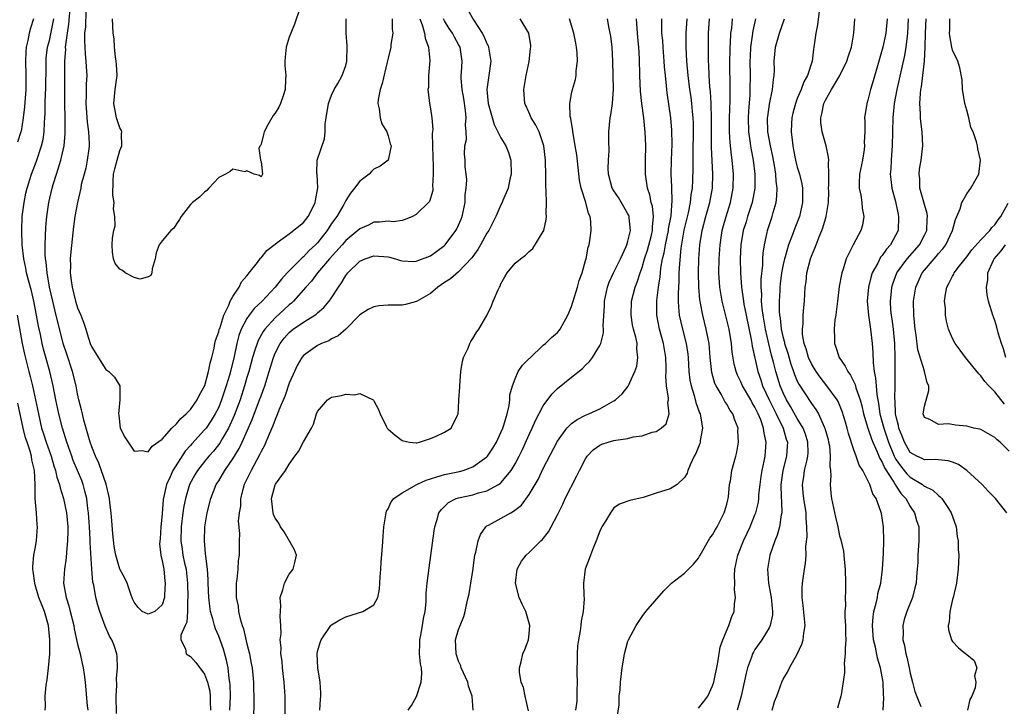
# Model space of a CAD drawing. Units: inches. Extents: x 2532000 to 2535000, y 1539000 to 1542000.
# Drawn here: x 2532361 to 2532500, y 1540278 to 1540375 of the extents above; entities that cross this region are included whole.
import ezdxf

# ---------------------------------------------------------------- set-up
doc = ezdxf.new("R2010")
doc.units = ezdxf.units.IN
doc.header["$MEASUREMENT"] = 0
doc.layers.add('LD25321539_2ft', color=43, linetype='Continuous')

msp = doc.modelspace()

# ---------------------------------------------------------------- linework, layer by layer
at = {"layer": 'LD25321539_2ft'}
for points, elevation in [([(2532413.56, 1540375), (2532413.56, 1540373.56), (2532413.67, 1540373), (2532413.4, 1540371.4), (2532413.39, 1540371), (2532413, 1540369.45), (2532412.88, 1540368.88), (2532412.17, 1540365.83), (2532411.9, 1540365), (2532411.6, 1540363.6), (2532411.55, 1540363), (2532411.75, 1540362.25), (2532411.88, 1540361), (2532412.13, 1540360.13), (2532412.82, 1540359), (2532413, 1540358.42), (2532413.29, 1540357.29), (2532413.42, 1540357), (2532413, 1540355), (2532411.87, 1540354.13), (2532411, 1540353.71), (2532410.64, 1540353.36), (2532410.32, 1540353), (2532409, 1540352), (2532408.25, 1540351), (2532407.69, 1540350.31), (2532407, 1540349.25), (2532406.71, 1540348.71), (2532405.72, 1540347), (2532405, 1540345.98), (2532404.6, 1540345.4), (2532404.36, 1540345), (2532403, 1540343.28), (2532402.73, 1540343), (2532401.84, 1540342.16), (2532401, 1540341.26), (2532400.85, 1540341.15), (2532398.71, 1540339), (2532397.88, 1540338.12), (2532396.99, 1540337), (2532395.14, 1540335), (2532394.04, 1540333.96), (2532393.31, 1540333), (2532393, 1540332.55), (2532392.2, 1540331), (2532391.86, 1540330.14), (2532391.56, 1540329), (2532391.17, 1540327.17), (2532390.65, 1540325), (2532390.52, 1540324.52), (2532390.07, 1540323), (2532389.41, 1540321), (2532389, 1540319.97), (2532388.51, 1540319), (2532387.94, 1540318.06), (2532387.2, 1540317), (2532387, 1540316.74), (2532385.21, 1540314.79), (2532385, 1540314.54), (2532384.27, 1540313.73), (2532382.49, 1540311), (2532382.11, 1540310.11), (2532381.59, 1540309), (2532381.14, 1540306.86), (2532381, 1540304.82), (2532380.81, 1540303), (2532380.69, 1540301.31), (2532380.61, 1540300.61), (2532380.8, 1540299), (2532381, 1540298.19), (2532381.21, 1540297), (2532381.36, 1540295.36), (2532381.42, 1540295), (2532381.33, 1540293.33), (2532381.34, 1540293), (2532381, 1540291.92), (2532379.96, 1540291), (2532379, 1540290.62), (2532378.17, 1540291), (2532377.57, 1540291.57), (2532377, 1540292.31), (2532376.8, 1540292.8), (2532376.54, 1540293.46), (2532376.03, 1540295), (2532375.72, 1540295.72), (2532375, 1540297), (2532374.42, 1540299), (2532374.2, 1540300.2), (2532374.01, 1540302.01), (2532373.86, 1540303.85), (2532373.74, 1540305), (2532373.56, 1540306.44), (2532373.51, 1540307), (2532373.44, 1540307.44), (2532373.04, 1540309.04), (2532372.01, 1540312.01), (2532371.53, 1540313), (2532371, 1540314.34), (2532370.77, 1540315), (2532369.89, 1540318.11), (2532369.68, 1540319), (2532369.57, 1540319.57), (2532369.19, 1540321), (2532369, 1540321.85), (2532368.78, 1540323), (2532368.3, 1540325), (2532367.48, 1540327.48), (2532366.94, 1540329), (2532365.76, 1540333.76), (2532365.47, 1540335), (2532365.03, 1540337), (2532364.68, 1540339), (2532364.54, 1540340.54), (2532364.45, 1540341), (2532364.41, 1540341.59), (2532364.41, 1540343), (2532364.52, 1540345.48), (2532364.64, 1540347), (2532364.91, 1540349), (2532365.39, 1540351), (2532365.55, 1540351.55), (2532366.01, 1540353), (2532366.27, 1540353.73), (2532366.64, 1540355), (2532367.1, 1540357), (2532367.26, 1540358.74), (2532367.23, 1540361), (2532367.18, 1540363), (2532367.21, 1540367), (2532367.21, 1540369), (2532367.32, 1540370.68), (2532367.31, 1540371), (2532367.32, 1540371.32), (2532367.56, 1540373), (2532367.76, 1540374.24), (2532367.99, 1540377)], 8432), ([(2532370.15, 1540376.15), (2532370.1, 1540373.9), (2532370, 1540373), (2532369.97, 1540371.97), (2532370.06, 1540370.06), (2532370.19, 1540369), (2532370.22, 1540368.22), (2532370.29, 1540367), (2532370.23, 1540365.77), (2532370.2, 1540364.2), (2532370.16, 1540363), (2532370.27, 1540361.73), (2532370.35, 1540360.35), (2532370.57, 1540359), (2532370.66, 1540357.34), (2532370.66, 1540357), (2532370.58, 1540356.58), (2532370.38, 1540355), (2532370.15, 1540353.85), (2532369.91, 1540353), (2532369.53, 1540351.53), (2532369.44, 1540351), (2532368.98, 1540349), (2532368.62, 1540347), (2532368.41, 1540345.59), (2532368.03, 1540341.97), (2532367.97, 1540341), (2532367.99, 1540339.99), (2532367.96, 1540339), (2532368.08, 1540337.92), (2532368.21, 1540337), (2532368.71, 1540335), (2532369, 1540334.06), (2532369.45, 1540333), (2532369.89, 1540331.89), (2532370.15, 1540331), (2532370.38, 1540330.38), (2532370.8, 1540329), (2532371, 1540328.47), (2532373, 1540325.29), (2532373.42, 1540325), (2532374.23, 1540324.23), (2532374.99, 1540323), (2532374.99, 1540320.99), (2532374.78, 1540319), (2532374.83, 1540318.83), (2532375.02, 1540317), (2532375.7, 1540315.7), (2532377, 1540313.75), (2532378.17, 1540313.83), (2532379, 1540313.65), (2532379.55, 1540314.45), (2532381, 1540315.42), (2532382.38, 1540317), (2532383, 1540317.58), (2532383.64, 1540318.36), (2532384.39, 1540319), (2532385, 1540319.65), (2532385.97, 1540321), (2532386.27, 1540321.73), (2532387.02, 1540323.02), (2532387.57, 1540325), (2532387.78, 1540326.22), (2532388.02, 1540327), (2532388.34, 1540328.34), (2532388.46, 1540329), (2532388.56, 1540329.43), (2532389, 1540330.65), (2532389.08, 1540331), (2532389.14, 1540331.14), (2532389.71, 1540333), (2532390.42, 1540334.42), (2532390.62, 1540335), (2532391, 1540335.67), (2532391.89, 1540337), (2532392.25, 1540337.75), (2532393, 1540338.6), (2532393.16, 1540338.84), (2532393.31, 1540339), (2532394.48, 1540340.48), (2532394.92, 1540341.08), (2532395, 1540341.15), (2532395.82, 1540342.18), (2532397, 1540343.09), (2532397.3, 1540343.3), (2532399, 1540344.55), (2532401, 1540346.16), (2532401.67, 1540347), (2532402.37, 1540348.37), (2532402.69, 1540349), (2532402.72, 1540349.28), (2532403.04, 1540351.04), (2532402.94, 1540352.94), (2532402.91, 1540353.09), (2532402.96, 1540355), (2532403.98, 1540358.02), (2532404.1, 1540359), (2532404.11, 1540360.11), (2532404.22, 1540361), (2532404.54, 1540363), (2532405, 1540364.18), (2532405.37, 1540365), (2532405.86, 1540365.86), (2532406.49, 1540367), (2532407, 1540368.41), (2532407.16, 1540369), (2532407.21, 1540371.21), (2532407.07, 1540373), (2532407.05, 1540375)], 8430), ([(2532400.5, 1540376.5), (2532399.72, 1540374.28), (2532399.21, 1540373), (2532399, 1540372.42), (2532398.54, 1540371), (2532398.4, 1540369.6), (2532398.36, 1540369), (2532398.39, 1540368.39), (2532398.51, 1540367), (2532398.47, 1540366.47), (2532398.44, 1540365), (2532398.12, 1540364.12), (2532397.76, 1540363), (2532397.5, 1540362.5), (2532397, 1540361.64), (2532396.7, 1540361.3), (2532396.52, 1540361), (2532395.97, 1540359.97), (2532395.42, 1540359), (2532395.37, 1540358.63), (2532395, 1540357.23), (2532394.94, 1540357.06), (2532394.88, 1540357), (2532394.67, 1540356.67), (2532394.94, 1540355), (2532395, 1540354.8), (2532395.19, 1540353), (2532395, 1540352.64), (2532394.8, 1540352.8), (2532394.04, 1540353), (2532393, 1540353.48), (2532392.69, 1540353.31), (2532391, 1540353.69), (2532390.62, 1540353.38), (2532389.96, 1540353), (2532389, 1540352.53), (2532387.62, 1540351), (2532387.34, 1540350.66), (2532387, 1540350.44), (2532386.28, 1540349.72), (2532385.27, 1540349), (2532385, 1540348.7), (2532383.67, 1540347), (2532383.45, 1540346.55), (2532383, 1540345.97), (2532382.66, 1540345.34), (2532382.23, 1540345), (2532381, 1540343.53), (2532380.57, 1540343), (2532380.16, 1540341.84), (2532379.99, 1540341), (2532379.59, 1540339.59), (2532379.51, 1540339), (2532379.38, 1540338.62), (2532379, 1540338.42), (2532377.89, 1540338.11), (2532377, 1540338.33), (2532375.76, 1540339), (2532375.36, 1540339.36), (2532375, 1540339.51), (2532374.34, 1540340.34), (2532374.08, 1540341), (2532373.93, 1540341.93), (2532373.88, 1540343), (2532373.94, 1540343.94), (2532374.13, 1540345), (2532374.31, 1540345.69), (2532374.27, 1540347), (2532374.08, 1540348.08), (2532374.18, 1540349), (2532374.01, 1540350.01), (2532374.04, 1540352.04), (2532374.11, 1540353), (2532374.26, 1540353.74), (2532374.6, 1540355), (2532375, 1540356.35), (2532375.26, 1540357), (2532375.22, 1540358.78), (2532375.25, 1540359), (2532375.21, 1540359.21), (2532375, 1540359.58), (2532374.52, 1540361), (2532374.13, 1540363), (2532374.35, 1540365), (2532374.61, 1540367), (2532374.53, 1540368.53), (2532374.49, 1540369), (2532374.36, 1540369.64), (2532374.21, 1540371), (2532374.17, 1540372.17), (2532374.06, 1540373), (2532373.94, 1540375)], 8428), ([(2532424.3, 1540376.3), (2532425.13, 1540374.87), (2532426.36, 1540373), (2532426.58, 1540372.58), (2532427, 1540371.53), (2532427.18, 1540371.18), (2532427.24, 1540371), (2532427.56, 1540369), (2532427.3, 1540367), (2532427, 1540365), (2532427.19, 1540363), (2532428.06, 1540360.06), (2532429, 1540358.17), (2532429.68, 1540357), (2532430.05, 1540356.05), (2532430.38, 1540355), (2532430.47, 1540353), (2532430.28, 1540352.28), (2532430.02, 1540351), (2532429.27, 1540349.27), (2532429.17, 1540349), (2532429, 1540348.64), (2532428.29, 1540347), (2532427.26, 1540345), (2532427, 1540344.62), (2532426.1, 1540343), (2532425.7, 1540342.3), (2532425, 1540341.33), (2532424.87, 1540341.13), (2532423, 1540339.16), (2532421.84, 1540338.16), (2532421, 1540337.65), (2532420.06, 1540337), (2532419, 1540336.1), (2532417.04, 1540334.96), (2532415.47, 1540334.53), (2532415, 1540334.44), (2532414.41, 1540334.41), (2532413, 1540334.41), (2532411.67, 1540334.33), (2532411, 1540334.21), (2532410.2, 1540333.8), (2532409, 1540333.06), (2532407, 1540331.04), (2532405.94, 1540330.06), (2532405, 1540329.65), (2532404.62, 1540329.38), (2532403.56, 1540329), (2532403, 1540328.73), (2532401, 1540327.31), (2532400.76, 1540327), (2532400.12, 1540325.88), (2532399.72, 1540325), (2532399, 1540323.35), (2532398.4, 1540321.6), (2532397.54, 1540319.54), (2532397.35, 1540319), (2532397, 1540318.2), (2532396.69, 1540317.31), (2532396.16, 1540316.16), (2532395.69, 1540315), (2532395.48, 1540314.52), (2532395, 1540313.66), (2532394.8, 1540313.2), (2532393.58, 1540311), (2532392.62, 1540309), (2532392.47, 1540308.47), (2532392.11, 1540307), (2532392.07, 1540305.93), (2532391.9, 1540305), (2532391.78, 1540303.78), (2532391.96, 1540302.04), (2532391.92, 1540301), (2532391.92, 1540299), (2532391.78, 1540298.22), (2532391.72, 1540297), (2532391.58, 1540295.58), (2532391.49, 1540295), (2532391.47, 1540294.53), (2532391.48, 1540293), (2532391.74, 1540291.74), (2532391.82, 1540291), (2532392.05, 1540289.95), (2532392.34, 1540289), (2532392.52, 1540288.52), (2532393, 1540286.39), (2532393.35, 1540285), (2532393.62, 1540283.62), (2532393.72, 1540283), (2532393.91, 1540281), (2532393.96, 1540278.04), (2532393.91, 1540275.91)], 8438), ([(2532474.09, 1540376.09), (2532473.85, 1540374.15), (2532473.63, 1540373), (2532473.36, 1540371), (2532473.3, 1540370.7), (2532473.08, 1540369), (2532472.43, 1540367), (2532471.92, 1540366.08), (2532471.55, 1540365), (2532471, 1540363.71), (2532470.72, 1540363), (2532470.36, 1540361.64), (2532470.2, 1540361), (2532470.18, 1540360.18), (2532470.12, 1540359), (2532470.24, 1540358.24), (2532470.36, 1540357), (2532470.47, 1540356.47), (2532470.74, 1540355), (2532471, 1540353.97), (2532471.29, 1540353), (2532471.62, 1540351.62), (2532471.71, 1540351), (2532471.71, 1540349), (2532471.29, 1540347), (2532470.66, 1540345.34), (2532470.28, 1540344.28), (2532469.77, 1540343), (2532469.28, 1540341.28), (2532469.19, 1540341), (2532469, 1540340.18), (2532468.78, 1540339), (2532468.56, 1540337.44), (2532468.51, 1540337), (2532468.5, 1540336.5), (2532468.41, 1540335), (2532468.45, 1540333.55), (2532468.49, 1540333), (2532468.57, 1540332.57), (2532468.73, 1540331), (2532469, 1540329.78), (2532469.17, 1540329.17), (2532469.19, 1540329), (2532469.64, 1540327.64), (2532470.08, 1540326.08), (2532470.47, 1540325), (2532470.6, 1540324.6), (2532471, 1540323.67), (2532471.22, 1540323.22), (2532473, 1540320.47), (2532473.63, 1540319.63), (2532473.99, 1540319), (2532474.82, 1540317.18), (2532474.91, 1540317), (2532475.36, 1540315.36), (2532475.44, 1540315), (2532475.54, 1540314.46), (2532475.67, 1540313), (2532475.6, 1540311.6), (2532475.69, 1540311), (2532475.76, 1540310.24), (2532475.67, 1540309), (2532475.76, 1540307.76), (2532475.86, 1540307), (2532476.39, 1540304.39), (2532476.72, 1540303), (2532477, 1540301.71), (2532477.16, 1540301.16), (2532477.53, 1540299.54), (2532477.6, 1540299), (2532477.64, 1540298.36), (2532477.8, 1540297), (2532477.84, 1540295), (2532477.81, 1540293.81), (2532477.76, 1540293), (2532477.81, 1540291.81), (2532477.75, 1540291), (2532477.74, 1540290.26), (2532477.82, 1540289), (2532477.82, 1540287.82), (2532477.86, 1540287), (2532477.76, 1540285.76), (2532477.8, 1540285), (2532477.64, 1540283.64), (2532477.69, 1540283), (2532477.7, 1540282.3), (2532477.2, 1540279.2), (2532477.18, 1540279), (2532477, 1540278.31), (2532476.7, 1540277.3)], 8460), ([(2532362.75, 1540375), (2532362.32, 1540373.68), (2532362.16, 1540373), (2532361.97, 1540371.97), (2532361.71, 1540371), (2532361.65, 1540370.35), (2532361.6, 1540369), (2532361.67, 1540367), (2532361.66, 1540365), (2532361.48, 1540362.52), (2532361.3, 1540361), (2532361, 1540359.1), (2532360.98, 1540359), (2532360.48, 1540357.52)], 8436), ([(2532374.52, 1540276.52), (2532374.48, 1540279), (2532374.56, 1540280.56), (2532374.52, 1540281.48), (2532374.65, 1540283), (2532374.63, 1540284.63), (2532374.55, 1540285), (2532374.18, 1540286.18), (2532373.85, 1540287), (2532373.51, 1540287.51), (2532372.92, 1540288.92), (2532372.17, 1540291), (2532371.89, 1540291.89), (2532371.59, 1540293), (2532371.28, 1540294.72), (2532371.17, 1540295.17), (2532371.03, 1540297), (2532370.8, 1540300.8), (2532370.8, 1540301.2), (2532370.68, 1540303), (2532370.53, 1540305), (2532370.45, 1540305.55), (2532370.29, 1540307), (2532370.05, 1540308.05), (2532369.79, 1540309), (2532369.58, 1540309.58), (2532368.99, 1540311), (2532368.39, 1540312.39), (2532368.17, 1540313), (2532367.46, 1540315), (2532366.86, 1540317), (2532366.35, 1540319), (2532365.93, 1540321), (2532365.55, 1540323), (2532365.09, 1540325), (2532364.19, 1540328.19), (2532364, 1540329), (2532363.74, 1540330.26), (2532363.47, 1540331.47), (2532363.18, 1540333), (2532362.78, 1540335), (2532362.45, 1540336.45), (2532362.03, 1540337.97), (2532361.77, 1540339), (2532361.66, 1540339.66), (2532361.36, 1540341), (2532361.15, 1540343), (2532361.08, 1540345), (2532361.16, 1540347), (2532361.42, 1540349), (2532361.69, 1540350.31), (2532361.85, 1540351), (2532362.25, 1540352.25), (2532362.46, 1540353), (2532363.17, 1540354.83), (2532363.9, 1540357), (2532364.1, 1540357.9), (2532364.26, 1540359), (2532364.31, 1540360.31), (2532364.41, 1540361.59), (2532364.42, 1540363), (2532364.47, 1540364.47), (2532364.5, 1540365), (2532364.55, 1540368.55), (2532364.54, 1540369), (2532364.57, 1540369.43), (2532364.76, 1540371), (2532365, 1540371.97), (2532365.62, 1540375)], 8434), ([(2532417.51, 1540375), (2532417.82, 1540374.18), (2532418.15, 1540373), (2532418.27, 1540372.27), (2532418.75, 1540371), (2532418.91, 1540369.09), (2532418.74, 1540367), (2532418.71, 1540365.29), (2532418.66, 1540365), (2532418.67, 1540364.67), (2532418.88, 1540363), (2532419, 1540362.28), (2532419.19, 1540361), (2532419.34, 1540359.34), (2532419.26, 1540358.74), (2532419.35, 1540355.35), (2532419.34, 1540355), (2532419.38, 1540354.62), (2532419.4, 1540353), (2532419.29, 1540351.29), (2532419.34, 1540351), (2532419.33, 1540350.67), (2532418.88, 1540349.12), (2532417, 1540347.28), (2532416.47, 1540347), (2532415.44, 1540346.56), (2532415, 1540346.45), (2532413.73, 1540346.26), (2532413, 1540346.32), (2532411.8, 1540346.2), (2532411, 1540346.2), (2532410.21, 1540345.79), (2532409, 1540345.27), (2532408.73, 1540345), (2532407, 1540343.6), (2532406.49, 1540343), (2532404.69, 1540341), (2532403.02, 1540339), (2532402.16, 1540337.84), (2532401.37, 1540337), (2532399.62, 1540335), (2532399.3, 1540334.7), (2532399, 1540334.47), (2532397, 1540332.61), (2532395.53, 1540331), (2532395.3, 1540330.7), (2532394.59, 1540329.41), (2532394.43, 1540329), (2532394.19, 1540328.19), (2532393.79, 1540327), (2532393.25, 1540325), (2532393, 1540324.18), (2532392.66, 1540323), (2532392.02, 1540321), (2532391.21, 1540318.79), (2532390.38, 1540317), (2532389.49, 1540315.49), (2532389.14, 1540314.86), (2532388.26, 1540313.74), (2532387.6, 1540313), (2532387, 1540312.28), (2532385.98, 1540311), (2532385.62, 1540310.38), (2532384.88, 1540309), (2532384.28, 1540307), (2532384.07, 1540305.93), (2532383.93, 1540305), (2532383.69, 1540303), (2532383.63, 1540301), (2532383.83, 1540299.83), (2532383.93, 1540299), (2532384.17, 1540297.83), (2532384.37, 1540297), (2532384.45, 1540296.45), (2532384.6, 1540295), (2532384.64, 1540293), (2532384.59, 1540292.59), (2532384.58, 1540291), (2532384.5, 1540289.5), (2532384.26, 1540289), (2532383.65, 1540287.65), (2532383.65, 1540287), (2532384.29, 1540285.71), (2532384.39, 1540285), (2532385, 1540284.62), (2532385.77, 1540283.77), (2532387, 1540282.1), (2532387.39, 1540281), (2532387.72, 1540279.72), (2532387.78, 1540279), (2532387.77, 1540278.23), (2532387.83, 1540277)], 8434), ([(2532390.6, 1540277), (2532390.66, 1540279), (2532390.62, 1540280.62), (2532390.59, 1540281), (2532390.5, 1540281.5), (2532390.34, 1540283), (2532390.11, 1540284.11), (2532389.67, 1540285.67), (2532389, 1540287.5), (2532388.53, 1540288.53), (2532388.39, 1540289), (2532388.22, 1540289.78), (2532387.85, 1540291), (2532387.73, 1540291.73), (2532387.59, 1540293), (2532387.52, 1540295), (2532387.52, 1540295.52), (2532387.42, 1540297), (2532387.16, 1540298.84), (2532387.15, 1540299.15), (2532386.97, 1540301), (2532387.05, 1540303), (2532387.37, 1540305), (2532387.87, 1540307), (2532388.66, 1540309), (2532389, 1540309.54), (2532389.87, 1540311), (2532391, 1540312.65), (2532391.9, 1540314.1), (2532392.31, 1540315), (2532393.76, 1540318.24), (2532394.79, 1540321), (2532395, 1540321.59), (2532395.4, 1540322.6), (2532395.54, 1540323), (2532396.17, 1540325), (2532396.75, 1540327), (2532397, 1540327.61), (2532397.7, 1540329), (2532398.26, 1540329.74), (2532399, 1540330.55), (2532399.54, 1540331), (2532401, 1540332.02), (2532402.6, 1540333), (2532402.83, 1540333.17), (2532403, 1540333.33), (2532403.91, 1540334.09), (2532404.66, 1540335), (2532405, 1540335.48), (2532405.99, 1540337), (2532406.41, 1540337.59), (2532407, 1540338.62), (2532407.31, 1540339), (2532409, 1540340.66), (2532409.76, 1540341), (2532411, 1540341.42), (2532413, 1540341.26), (2532413.22, 1540341.22), (2532414.04, 1540341), (2532414.76, 1540340.76), (2532415, 1540340.7), (2532416.63, 1540340.63), (2532417, 1540340.64), (2532419, 1540341.43), (2532419.92, 1540342.08), (2532421, 1540342.9), (2532421.1, 1540343), (2532422.62, 1540345), (2532422.76, 1540345.24), (2532423, 1540345.79), (2532423.36, 1540346.64), (2532423.49, 1540347), (2532423.92, 1540349), (2532423.94, 1540350.06), (2532424.09, 1540351), (2532424.18, 1540352.17), (2532424.06, 1540353), (2532423.94, 1540354.06), (2532423.91, 1540355), (2532423.84, 1540355.84), (2532423.9, 1540357), (2532424.1, 1540357.9), (2532424.06, 1540359), (2532423.98, 1540359.98), (2532424.08, 1540361), (2532423.99, 1540362.01), (2532423.73, 1540363.73), (2532423.49, 1540365), (2532423.37, 1540366.63), (2532423.38, 1540367), (2532423.42, 1540367.42), (2532423.49, 1540369), (2532423.21, 1540371), (2532423, 1540371.39), (2532422.41, 1540372.41), (2532422.13, 1540373), (2532421.65, 1540373.65), (2532421, 1540374.72), (2532420.85, 1540375)], 8436), ([(2532398.43, 1540276.43), (2532398.41, 1540278.41), (2532398.4, 1540279), (2532398.29, 1540281), (2532398.06, 1540283), (2532397.97, 1540283.97), (2532397.81, 1540285), (2532397.85, 1540285.85), (2532397.73, 1540287), (2532397.83, 1540287.83), (2532397.79, 1540289), (2532397.7, 1540290.3), (2532397.79, 1540291.79), (2532397.71, 1540293), (2532398.09, 1540294.09), (2532398.31, 1540295), (2532399, 1540296.27), (2532399.57, 1540297), (2532399.85, 1540298.15), (2532400.03, 1540299), (2532399.74, 1540299.74), (2532398.27, 1540302.27), (2532397.78, 1540303), (2532397.52, 1540303.52), (2532397, 1540304.21), (2532396.77, 1540304.77), (2532396.7, 1540305), (2532396.47, 1540307), (2532397, 1540308.97), (2532397.04, 1540309.04), (2532398.46, 1540311), (2532399, 1540311.89), (2532399.81, 1540313), (2532400.33, 1540313.67), (2532401, 1540315.04), (2532402.16, 1540317), (2532402.44, 1540317.56), (2532402.87, 1540319), (2532403, 1540319.33), (2532404.44, 1540321), (2532405, 1540321.39), (2532406.4, 1540321.6), (2532407, 1540321.81), (2532408.3, 1540321.7), (2532409, 1540321.91), (2532410.87, 1540321), (2532410.94, 1540320.94), (2532411, 1540320.85), (2532411.64, 1540319.64), (2532411.9, 1540319), (2532412.71, 1540317.29), (2532412.86, 1540317), (2532413, 1540316.85), (2532414.01, 1540316.01), (2532415, 1540315.26), (2532415.18, 1540315.18), (2532416.03, 1540315), (2532417, 1540314.9), (2532417.07, 1540314.93), (2532417.47, 1540315), (2532419, 1540315.5), (2532419.84, 1540315.84), (2532421, 1540316.43), (2532421.92, 1540317), (2532422.84, 1540318.84), (2532422.93, 1540319), (2532423, 1540319.79), (2532423.05, 1540321), (2532423.19, 1540322.81), (2532423.19, 1540323), (2532423.33, 1540325), (2532423.53, 1540326.47), (2532423.7, 1540327), (2532424.35, 1540328.35), (2532424.58, 1540329), (2532424.71, 1540329.29), (2532425, 1540329.68), (2532425.49, 1540330.51), (2532425.85, 1540331), (2532427, 1540332.97), (2532427.65, 1540334.35), (2532427.91, 1540335), (2532428.59, 1540336.59), (2532428.79, 1540337), (2532428.87, 1540337.13), (2532429, 1540337.46), (2532429.55, 1540338.45), (2532429.88, 1540339), (2532431, 1540340.37), (2532431.75, 1540341), (2532432.5, 1540341.5), (2532433, 1540342.04), (2532433.52, 1540342.48), (2532435, 1540344.87), (2532435.06, 1540345), (2532435.43, 1540346.57), (2532435.47, 1540347), (2532435.42, 1540347.42), (2532435.46, 1540349), (2532435.43, 1540350.57), (2532435.36, 1540351.36), (2532435.35, 1540353), (2532435.31, 1540354.69), (2532435.3, 1540355), (2532435.08, 1540357), (2532435, 1540357.3), (2532434.42, 1540359), (2532433.95, 1540359.95), (2532433.3, 1540361), (2532433, 1540361.68), (2532432.39, 1540363), (2532432.28, 1540364.28), (2532432.24, 1540365), (2532432.57, 1540367), (2532432.98, 1540368.98), (2532433.2, 1540370.8), (2532433.24, 1540371), (2532433.22, 1540371.22), (2532432.97, 1540372.97), (2532431.71, 1540375)], 8440), ([(2532403.34, 1540277), (2532403.42, 1540278.58), (2532403.47, 1540279), (2532403.46, 1540279.46), (2532403.36, 1540281), (2532403.03, 1540283), (2532402.93, 1540285), (2532403, 1540285.32), (2532403.38, 1540286.62), (2532403.52, 1540287), (2532404.9, 1540289), (2532405, 1540289.09), (2532406.17, 1540289.83), (2532407, 1540290.22), (2532409.44, 1540291), (2532411, 1540291.94), (2532411.56, 1540293), (2532411.81, 1540294.18), (2532411.82, 1540295), (2532411.87, 1540295.87), (2532411.96, 1540297), (2532412.02, 1540297.98), (2532412.22, 1540300.22), (2532412.3, 1540301.7), (2532412.41, 1540303), (2532412.7, 1540304.7), (2532412.74, 1540305), (2532412.79, 1540305.21), (2532413, 1540305.56), (2532413.44, 1540306.56), (2532413.8, 1540307), (2532415, 1540307.83), (2532417.08, 1540309), (2532418.38, 1540309.62), (2532419, 1540309.8), (2532419.89, 1540310.11), (2532421, 1540310.4), (2532423.14, 1540310.86), (2532423.64, 1540311), (2532425, 1540311.5), (2532427, 1540312.91), (2532427.08, 1540313), (2532427.86, 1540314.14), (2532428.37, 1540315), (2532429, 1540316.35), (2532429.27, 1540317), (2532429.43, 1540317.43), (2532429.87, 1540319), (2532430.18, 1540320.18), (2532430.26, 1540321), (2532430.28, 1540321.72), (2532430.62, 1540323), (2532431, 1540323.98), (2532431.45, 1540325), (2532432.07, 1540325.93), (2532433, 1540326.85), (2532433.07, 1540326.93), (2532435, 1540328.75), (2532435.31, 1540329), (2532436.14, 1540329.86), (2532437, 1540330.54), (2532437.22, 1540330.78), (2532437.4, 1540331), (2532438.46, 1540333), (2532439, 1540334.24), (2532439.17, 1540334.83), (2532439.21, 1540335), (2532439.85, 1540337), (2532440.1, 1540337.9), (2532440.5, 1540339), (2532441, 1540340.74), (2532441.07, 1540341), (2532441.36, 1540342.64), (2532441.49, 1540343), (2532441.6, 1540343.6), (2532441.78, 1540345), (2532441.72, 1540346.28), (2532441.65, 1540347), (2532441.42, 1540347.42), (2532441.02, 1540349), (2532440.37, 1540351), (2532440.13, 1540352.13), (2532439.73, 1540355.73), (2532439.53, 1540357), (2532439.22, 1540358.78), (2532439.19, 1540359), (2532439.19, 1540359.19), (2532439, 1540360.26), (2532438.91, 1540360.9), (2532438.83, 1540361.17), (2532438.75, 1540363), (2532439, 1540364.38), (2532439.13, 1540365), (2532439.56, 1540366.44), (2532439.66, 1540367), (2532439.66, 1540367.66), (2532439.84, 1540369), (2532439.8, 1540370.2), (2532439.71, 1540371), (2532439.59, 1540371.59), (2532439.34, 1540373), (2532438.69, 1540375)], 8442), ([(2532415.85, 1540277), (2532416.33, 1540277.67), (2532417.03, 1540278.97), (2532417.67, 1540281), (2532417.81, 1540282.19), (2532417.72, 1540283), (2532417.58, 1540283.58), (2532417.46, 1540285), (2532417.49, 1540286.51), (2532417.49, 1540287), (2532417.63, 1540287.63), (2532417.89, 1540289), (2532418.01, 1540290), (2532418.24, 1540291), (2532418.39, 1540292.39), (2532418.38, 1540293), (2532418.39, 1540293.61), (2532418.54, 1540295), (2532418.82, 1540297.18), (2532419.55, 1540302.45), (2532419.64, 1540303), (2532419.9, 1540303.9), (2532420.19, 1540305), (2532420.55, 1540305.45), (2532421.57, 1540306.43), (2532422.64, 1540307), (2532423, 1540307.12), (2532425, 1540307.55), (2532425.81, 1540307.81), (2532427, 1540308.11), (2532428.66, 1540309), (2532428.87, 1540309.13), (2532429, 1540309.25), (2532430.44, 1540311), (2532431, 1540311.93), (2532431.56, 1540313), (2532432.03, 1540313.97), (2532433, 1540316.1), (2532433.43, 1540317), (2532433.91, 1540318.09), (2532435, 1540320.16), (2532436.2, 1540321.8), (2532437, 1540322.6), (2532439, 1540324.23), (2532440.54, 1540325.46), (2532441, 1540325.9), (2532441.57, 1540326.43), (2532441.99, 1540327), (2532443, 1540328.69), (2532443.14, 1540329), (2532443.52, 1540330.48), (2532443.54, 1540331), (2532443.5, 1540331.5), (2532443.68, 1540334.32), (2532443.69, 1540335), (2532444.11, 1540337), (2532444.33, 1540337.67), (2532444.94, 1540339), (2532445.93, 1540341), (2532446.75, 1540342.75), (2532446.85, 1540343), (2532447, 1540343.49), (2532447.37, 1540345), (2532447.18, 1540346.82), (2532447.18, 1540347), (2532447.13, 1540347.13), (2532447, 1540347.38), (2532445.68, 1540349.68), (2532445, 1540350.63), (2532444.78, 1540351), (2532444.23, 1540353), (2532444.2, 1540353.8), (2532444.24, 1540355), (2532444.32, 1540356.32), (2532444.27, 1540357.73), (2532444.28, 1540359), (2532444.46, 1540361), (2532444.57, 1540361.43), (2532444.8, 1540363), (2532444.94, 1540365.06), (2532444.92, 1540367), (2532444.86, 1540369), (2532444.74, 1540371), (2532444.56, 1540372.56), (2532444.5, 1540373), (2532444.35, 1540373.65), (2532444.11, 1540375)], 8444), ([(2532425.04, 1540277), (2532424.94, 1540279), (2532424.42, 1540280.42), (2532424.3, 1540281), (2532423.38, 1540283), (2532423.3, 1540283.3), (2532423, 1540283.96), (2532422.63, 1540285), (2532422.58, 1540287), (2532423, 1540288.44), (2532423.2, 1540289), (2532423.73, 1540290.27), (2532423.93, 1540291), (2532424.16, 1540292.16), (2532424.37, 1540293), (2532424.48, 1540293.52), (2532424.73, 1540295), (2532425, 1540296.75), (2532425.32, 1540299), (2532425.43, 1540299.43), (2532425.76, 1540301), (2532426.08, 1540301.92), (2532426.85, 1540303), (2532427, 1540303.12), (2532427.25, 1540303.25), (2532430.38, 1540305), (2532430.8, 1540305.2), (2532431.91, 1540306.09), (2532433, 1540307.59), (2532433.85, 1540309), (2532434.27, 1540309.73), (2532435, 1540311.25), (2532437, 1540315.16), (2532438.35, 1540317), (2532439, 1540317.64), (2532439.79, 1540318.21), (2532441, 1540318.83), (2532441.46, 1540319), (2532443, 1540319.74), (2532444.68, 1540320.68), (2532445, 1540320.84), (2532445.23, 1540321), (2532446.16, 1540321.84), (2532447.05, 1540322.95), (2532447.99, 1540325), (2532448.24, 1540325.76), (2532448.42, 1540327), (2532448.25, 1540328.25), (2532448.28, 1540329), (2532448.12, 1540329.88), (2532447.8, 1540331), (2532447.65, 1540331.65), (2532447.45, 1540333), (2532447.51, 1540335), (2532448.02, 1540337), (2532448.31, 1540337.69), (2532448.71, 1540339), (2532449, 1540339.77), (2532449.35, 1540341), (2532449.76, 1540342.24), (2532450.33, 1540344.33), (2532450.49, 1540345), (2532450.48, 1540345.52), (2532450.64, 1540347), (2532450.47, 1540348.47), (2532450.3, 1540349), (2532450.09, 1540350.09), (2532449.78, 1540351), (2532449.69, 1540351.69), (2532449.5, 1540353), (2532449.49, 1540355), (2532449.53, 1540357), (2532449.46, 1540359), (2532449.4, 1540359.4), (2532449.25, 1540361), (2532448.98, 1540363), (2532448.78, 1540364.78), (2532448.7, 1540367), (2532448.65, 1540369.35), (2532448.53, 1540371), (2532448.39, 1540372.39), (2532448.34, 1540373), (2532448.21, 1540375)], 8446), ([(2532432.92, 1540276.92), (2532432.42, 1540279), (2532432.2, 1540280.2), (2532431.88, 1540281), (2532431.63, 1540282.37), (2532431.63, 1540283), (2532431.87, 1540283.87), (2532432.08, 1540285), (2532432.39, 1540285.61), (2532432.91, 1540287), (2532433, 1540287.83), (2532433.08, 1540289), (2532433, 1540289.34), (2532432.53, 1540291), (2532432.02, 1540292.02), (2532431.59, 1540293), (2532431.04, 1540295), (2532431.29, 1540297), (2532431.89, 1540298.11), (2532432.57, 1540299), (2532433, 1540299.38), (2532434.66, 1540301), (2532434.85, 1540301.15), (2532435.73, 1540302.27), (2532436.12, 1540303), (2532437, 1540304.69), (2532437.14, 1540305), (2532437.78, 1540306.22), (2532438.12, 1540307), (2532439.76, 1540310.24), (2532440.12, 1540311), (2532441, 1540312.64), (2532441.24, 1540313), (2532442.08, 1540313.92), (2532443, 1540314.56), (2532443.29, 1540314.71), (2532444.17, 1540315), (2532445, 1540315.23), (2532445.29, 1540315.29), (2532447, 1540315.54), (2532447.74, 1540315.74), (2532449, 1540315.91), (2532450.42, 1540316.42), (2532451, 1540316.53), (2532451.71, 1540317), (2532452.39, 1540317.62), (2532452.84, 1540319), (2532452.66, 1540320.66), (2532452.74, 1540321), (2532452.76, 1540321.24), (2532452.48, 1540323), (2532452.38, 1540324.38), (2532452.41, 1540325), (2532452.42, 1540325.58), (2532452.36, 1540327), (2532452.16, 1540328.16), (2532452.04, 1540329), (2532451.49, 1540331), (2532451.08, 1540333), (2532451.08, 1540335.08), (2532451.31, 1540337), (2532451.55, 1540338.45), (2532451.59, 1540339), (2532451.66, 1540339.66), (2532451.91, 1540341), (2532452.14, 1540341.86), (2532452.32, 1540343), (2532452.74, 1540345), (2532452.76, 1540345.24), (2532453.11, 1540347.11), (2532453.28, 1540349.28), (2532453.21, 1540351), (2532453.22, 1540351.22), (2532453.13, 1540353), (2532453.17, 1540355), (2532453.25, 1540357.25), (2532453.23, 1540359.23), (2532453.09, 1540361), (2532452.55, 1540364.55), (2532452.5, 1540365), (2532452.46, 1540365.54), (2532452.3, 1540367), (2532452.19, 1540368.19), (2532452.15, 1540369), (2532451.98, 1540371), (2532451.93, 1540371.93), (2532451.82, 1540373), (2532451.78, 1540374.22), (2532451.79, 1540375)], 8448), ([(2532455.32, 1540375), (2532455.21, 1540373), (2532455.21, 1540371), (2532455.3, 1540369), (2532455.47, 1540367), (2532455.74, 1540365), (2532455.9, 1540363.9), (2532456.02, 1540363), (2532456.11, 1540361.89), (2532456.2, 1540361), (2532456.24, 1540360.24), (2532456.25, 1540359), (2532456.19, 1540356.19), (2532456.2, 1540353.8), (2532456.16, 1540352.16), (2532456.1, 1540351), (2532455.93, 1540350.07), (2532455.83, 1540349), (2532455.52, 1540347.52), (2532454.93, 1540345.07), (2532454.5, 1540342.5), (2532454.28, 1540340.28), (2532454.22, 1540339), (2532454.2, 1540337.8), (2532454.14, 1540337), (2532454.09, 1540336.09), (2532454.11, 1540335), (2532454.15, 1540334.15), (2532454.27, 1540333), (2532454.71, 1540331), (2532455.24, 1540329), (2532455.46, 1540327.46), (2532455.51, 1540327), (2532455.63, 1540325), (2532455.79, 1540323.79), (2532455.95, 1540323), (2532456.38, 1540321.62), (2532456.63, 1540320.63), (2532457.15, 1540319.15), (2532457.22, 1540319), (2532457.28, 1540318.72), (2532457.54, 1540317), (2532457.24, 1540315.24), (2532457.22, 1540315), (2532457.17, 1540314.83), (2532456.61, 1540313.39), (2532456.39, 1540313), (2532455.81, 1540311.81), (2532455.47, 1540311), (2532455.37, 1540310.63), (2532455, 1540309.98), (2532453.95, 1540309), (2532453, 1540308.41), (2532451, 1540307.79), (2532449.14, 1540307.14), (2532447.25, 1540306.75), (2532447, 1540306.64), (2532445.79, 1540306.21), (2532445, 1540305.69), (2532444.51, 1540305), (2532443.81, 1540303.81), (2532443.29, 1540303), (2532443.19, 1540302.81), (2532443, 1540302.38), (2532442.51, 1540301), (2532442.11, 1540300.11), (2532441.68, 1540299), (2532441.52, 1540298.48), (2532440.92, 1540297), (2532440.7, 1540295), (2532440.73, 1540293.27), (2532440.77, 1540292.77), (2532440.63, 1540291), (2532440.37, 1540289.63), (2532440.33, 1540289), (2532440.24, 1540288.24), (2532440, 1540287), (2532439.86, 1540286.14), (2532439.79, 1540285), (2532439.8, 1540283.8), (2532439.76, 1540283), (2532439.76, 1540282.24), (2532439.8, 1540281), (2532439.76, 1540279.76), (2532439.77, 1540279), (2532439.73, 1540278.27), (2532439.56, 1540277)], 8450), ([(2532445.36, 1540275.36), (2532445.77, 1540277.77), (2532445.76, 1540279), (2532445.91, 1540279.91), (2532445.95, 1540281), (2532446.2, 1540283), (2532446.39, 1540284.39), (2532446.52, 1540285), (2532447, 1540286.81), (2532447.07, 1540287), (2532448.14, 1540289), (2532449, 1540290.31), (2532449.52, 1540291), (2532452.08, 1540293.92), (2532453.19, 1540295), (2532455, 1540296.44), (2532456.29, 1540297.71), (2532457, 1540298.57), (2532457.15, 1540298.85), (2532457.21, 1540299), (2532458.6, 1540301.4), (2532459, 1540301.87), (2532459.39, 1540302.61), (2532459.64, 1540303), (2532460.32, 1540304.32), (2532460.65, 1540305), (2532460.71, 1540305.29), (2532461, 1540306.23), (2532461.15, 1540306.85), (2532461.2, 1540307), (2532461.24, 1540307.24), (2532461.41, 1540309), (2532461.51, 1540309.51), (2532461.74, 1540311), (2532462.28, 1540313), (2532462.42, 1540313.58), (2532462.67, 1540315), (2532462.59, 1540316.59), (2532462.6, 1540317), (2532462.13, 1540318.13), (2532461.86, 1540319), (2532461.49, 1540319.49), (2532461, 1540320.39), (2532460.75, 1540320.75), (2532460.21, 1540321.79), (2532459.48, 1540323), (2532459.33, 1540323.33), (2532458.89, 1540324.89), (2532458.66, 1540327), (2532458.49, 1540329), (2532458.35, 1540329.65), (2532458.1, 1540331), (2532457.59, 1540333), (2532457.3, 1540334.7), (2532457.23, 1540335), (2532457.2, 1540335.2), (2532457.05, 1540337), (2532457, 1540339), (2532457.04, 1540341), (2532457.19, 1540343), (2532457.5, 1540345), (2532458.02, 1540347), (2532458.59, 1540349), (2532458.96, 1540351), (2532459.04, 1540353), (2532458.84, 1540356.84), (2532458.83, 1540360.83), (2532458.78, 1540363), (2532458.71, 1540364.71), (2532458.62, 1540365.38), (2532458.52, 1540367), (2532458.46, 1540368.46), (2532458.42, 1540369), (2532458.39, 1540371), (2532458.41, 1540373), (2532458.56, 1540375)], 8452), ([(2532457, 1540277.31), (2532457.77, 1540278.23), (2532458.32, 1540279), (2532459, 1540280.45), (2532459.18, 1540281), (2532459.75, 1540283.75), (2532460.07, 1540285.93), (2532460.45, 1540287), (2532461.3, 1540289), (2532461.71, 1540290.29), (2532462.03, 1540291), (2532462.08, 1540292.08), (2532462.22, 1540293), (2532462.08, 1540294.08), (2532462.13, 1540295), (2532462.1, 1540296.1), (2532462.16, 1540297), (2532462.56, 1540299), (2532463.36, 1540301), (2532463.9, 1540302.1), (2532464.3, 1540303), (2532465, 1540304.7), (2532465.11, 1540305), (2532465.48, 1540306.52), (2532465.53, 1540307), (2532465.56, 1540307.56), (2532465.73, 1540309), (2532465.88, 1540310.12), (2532466.01, 1540311), (2532466.29, 1540312.29), (2532466.42, 1540313), (2532466.59, 1540315), (2532466.29, 1540316.29), (2532466.22, 1540317), (2532465.81, 1540318.19), (2532465.47, 1540319), (2532465.3, 1540319.3), (2532465, 1540319.95), (2532464.59, 1540320.59), (2532464.39, 1540321), (2532463.23, 1540323), (2532463, 1540323.55), (2532462.51, 1540324.51), (2532462.32, 1540325), (2532462.06, 1540326.06), (2532461.78, 1540327.78), (2532461.68, 1540329), (2532461.34, 1540331), (2532460.35, 1540335), (2532460.15, 1540336.15), (2532460.03, 1540337), (2532459.89, 1540339), (2532459.91, 1540341), (2532460.05, 1540343), (2532460.37, 1540345), (2532460.49, 1540345.51), (2532460.92, 1540347), (2532461.54, 1540349), (2532461.92, 1540351), (2532461.96, 1540353), (2532461.78, 1540355), (2532461.67, 1540355.67), (2532461.48, 1540357.48), (2532461.39, 1540359), (2532461.38, 1540359.38), (2532461.38, 1540361), (2532461.46, 1540363.46), (2532461.49, 1540365), (2532461.45, 1540369), (2532461.46, 1540370.54), (2532461.48, 1540371), (2532461.53, 1540371.53), (2532461.6, 1540373), (2532461.71, 1540373.71), (2532461.83, 1540375)], 8454), ([(2532465.05, 1540375), (2532464.68, 1540373.32), (2532464.59, 1540372.59), (2532464.36, 1540371), (2532464.31, 1540369.69), (2532464.28, 1540369), (2532464.31, 1540367), (2532464.29, 1540365), (2532464.25, 1540364.25), (2532464.07, 1540361.93), (2532464.02, 1540361), (2532464.08, 1540359), (2532464.28, 1540357.72), (2532464.37, 1540357), (2532464.45, 1540356.45), (2532464.75, 1540355), (2532464.99, 1540353.01), (2532464.97, 1540351), (2532464.6, 1540349), (2532463.95, 1540347), (2532463.74, 1540346.26), (2532463.33, 1540345), (2532462.99, 1540343), (2532462.91, 1540341), (2532462.93, 1540339), (2532463.07, 1540337), (2532463.32, 1540335.32), (2532463.35, 1540335), (2532463.41, 1540334.59), (2532463.73, 1540333), (2532464.45, 1540329.55), (2532464.54, 1540329), (2532464.6, 1540328.6), (2532465.4, 1540325), (2532465.82, 1540323.82), (2532466.07, 1540323), (2532467, 1540321), (2532468.01, 1540319), (2532468.98, 1540317), (2532469.44, 1540315.44), (2532469.59, 1540315), (2532469.57, 1540314.43), (2532469.47, 1540313), (2532468.95, 1540311), (2532468.67, 1540309), (2532468.65, 1540308.65), (2532468.82, 1540305.18), (2532468.8, 1540305), (2532468.72, 1540304.72), (2532468.48, 1540303), (2532468.16, 1540301.84), (2532467.8, 1540301), (2532467.1, 1540299), (2532466.76, 1540297), (2532466.91, 1540295), (2532467.31, 1540293), (2532467.45, 1540291.45), (2532467.5, 1540291), (2532467.48, 1540290.52), (2532467.15, 1540289), (2532467, 1540288.69), (2532465.99, 1540287), (2532465, 1540285.6), (2532464.77, 1540285.23), (2532464.66, 1540285), (2532464.5, 1540284.5), (2532463.93, 1540283), (2532463.73, 1540282.27), (2532463.02, 1540278.98), (2532462.49, 1540277)], 8456), ([(2532467.43, 1540277), (2532467.77, 1540278.23), (2532468.08, 1540279), (2532468.79, 1540281), (2532469, 1540281.39), (2532469.61, 1540282.39), (2532469.89, 1540283), (2532471, 1540284.97), (2532471.64, 1540286.36), (2532471.82, 1540287), (2532471.91, 1540287.91), (2532472.09, 1540289), (2532472.04, 1540289.96), (2532471.85, 1540291.85), (2532471.7, 1540293), (2532471.68, 1540294.32), (2532471.74, 1540295), (2532472.04, 1540297), (2532472.18, 1540297.82), (2532472.23, 1540299), (2532472.21, 1540300.21), (2532472.4, 1540301.6), (2532472.36, 1540303), (2532472.24, 1540304.24), (2532472.23, 1540305), (2532471.9, 1540307), (2532471.83, 1540307.83), (2532471.71, 1540309), (2532471.91, 1540310.09), (2532472.04, 1540311), (2532472.33, 1540312.33), (2532472.51, 1540313), (2532472.53, 1540313.47), (2532472.51, 1540315), (2532472.14, 1540316.14), (2532471.84, 1540317), (2532471, 1540318.38), (2532470.05, 1540320.05), (2532469.48, 1540321), (2532469, 1540321.99), (2532468.58, 1540323), (2532467.97, 1540325), (2532467.64, 1540326.36), (2532467.36, 1540327.36), (2532466.95, 1540328.95), (2532466.48, 1540331), (2532466.15, 1540333), (2532466.03, 1540333.97), (2532465.94, 1540335), (2532465.95, 1540335.95), (2532465.88, 1540337), (2532465.89, 1540338.11), (2532466.1, 1540340.1), (2532466.13, 1540341), (2532466.18, 1540341.82), (2532466.35, 1540343), (2532466.73, 1540344.73), (2532466.78, 1540345), (2532467.43, 1540347), (2532467.57, 1540347.57), (2532467.99, 1540349), (2532468.11, 1540349.89), (2532468.15, 1540351), (2532468, 1540352), (2532467.96, 1540353), (2532467.76, 1540354.24), (2532467.52, 1540355.52), (2532467.2, 1540357), (2532466.84, 1540359), (2532466.79, 1540361), (2532466.81, 1540361.19), (2532467.06, 1540362.94), (2532467.5, 1540365), (2532467.6, 1540366.4), (2532467.72, 1540367), (2532467.76, 1540367.76), (2532467.74, 1540369), (2532467.9, 1540371), (2532468.48, 1540373), (2532469.2, 1540375)], 8458), ([(2532483.18, 1540277), (2532483.26, 1540278.74), (2532483.22, 1540279.22), (2532483.15, 1540281), (2532482.79, 1540283), (2532482.36, 1540284.36), (2532482.06, 1540285.94), (2532481.81, 1540287), (2532481.66, 1540289), (2532481.76, 1540290.24), (2532481.86, 1540291), (2532482.18, 1540292.18), (2532482.34, 1540293), (2532482.43, 1540293.57), (2532482.82, 1540295), (2532483.07, 1540297), (2532483.21, 1540299.21), (2532483.26, 1540301), (2532483.2, 1540303), (2532482.91, 1540304.91), (2532482.84, 1540305.16), (2532482.15, 1540307), (2532481.68, 1540307.68), (2532481.26, 1540309), (2532481, 1540309.58), (2532480.27, 1540311), (2532479.76, 1540311.76), (2532479.35, 1540313), (2532479, 1540313.9), (2532478.24, 1540316.24), (2532478.06, 1540317), (2532477.83, 1540317.83), (2532477.37, 1540319.37), (2532476.77, 1540320.77), (2532476.63, 1540321), (2532475.2, 1540323), (2532474.24, 1540324.24), (2532473.68, 1540325), (2532473, 1540326.1), (2532472.57, 1540327), (2532472.23, 1540328.23), (2532471.95, 1540329), (2532471.72, 1540330.28), (2532471.71, 1540331), (2532471.83, 1540331.83), (2532471.83, 1540333), (2532471.9, 1540334.1), (2532472.01, 1540335), (2532472.05, 1540336.05), (2532472.12, 1540337), (2532472.26, 1540337.74), (2532472.37, 1540339), (2532472.86, 1540341), (2532473, 1540341.37), (2532473.5, 1540342.5), (2532473.66, 1540343), (2532474.1, 1540344.1), (2532474.49, 1540345), (2532474.63, 1540345.37), (2532475, 1540346.68), (2532475.11, 1540347), (2532475.4, 1540349), (2532475.45, 1540350.55), (2532475.44, 1540351), (2532475.47, 1540351.47), (2532475.47, 1540353), (2532475.42, 1540354.58), (2532475.47, 1540355), (2532475.43, 1540355.43), (2532475.1, 1540357), (2532474.5, 1540359), (2532474.32, 1540360.32), (2532474.31, 1540361), (2532474.46, 1540361.54), (2532474.75, 1540363), (2532475, 1540363.51), (2532475.84, 1540365), (2532476.29, 1540365.71), (2532477.02, 1540367), (2532478.02, 1540369), (2532478.23, 1540369.77), (2532478.66, 1540371), (2532479.03, 1540373), (2532479.15, 1540375)], 8462), ([(2532483.72, 1540375), (2532483.54, 1540373), (2532483.1, 1540371), (2532482.55, 1540369), (2532482.35, 1540368.35), (2532481.76, 1540366.24), (2532481.35, 1540365), (2532481, 1540363.48), (2532480.84, 1540363), (2532480.54, 1540361), (2532480.57, 1540360.57), (2532480.55, 1540359), (2532480.49, 1540357.51), (2532480.53, 1540357), (2532480.49, 1540356.49), (2532480.22, 1540355), (2532479.82, 1540353), (2532479.77, 1540351.77), (2532479.78, 1540351), (2532480, 1540350), (2532480.16, 1540349), (2532480.2, 1540348.2), (2532480.43, 1540347), (2532480.22, 1540345.78), (2532479.99, 1540345), (2532478.93, 1540343), (2532477.93, 1540341), (2532477.51, 1540339.51), (2532477.32, 1540339), (2532477.25, 1540338.75), (2532476.95, 1540337.05), (2532476.67, 1540335), (2532476.52, 1540333.48), (2532476.46, 1540333), (2532476.33, 1540332.33), (2532476.23, 1540331), (2532476.27, 1540329.73), (2532476.25, 1540329), (2532476.47, 1540328.47), (2532476.93, 1540327), (2532477.8, 1540325.8), (2532478.14, 1540325), (2532478.52, 1540324.52), (2532479.19, 1540323.19), (2532479.31, 1540322.69), (2532479.9, 1540321), (2532480.14, 1540320.14), (2532480.4, 1540319), (2532481, 1540317), (2532481.49, 1540315.49), (2532481.69, 1540315), (2532482.27, 1540313.73), (2532482.68, 1540312.68), (2532483, 1540312.19), (2532483.35, 1540311.35), (2532484.66, 1540309.34), (2532484.85, 1540309), (2532484.89, 1540308.89), (2532485, 1540308.76), (2532485.7, 1540307.7), (2532486.36, 1540307), (2532487, 1540305.87), (2532487.6, 1540305), (2532487.9, 1540303.9), (2532488.2, 1540303), (2532488.24, 1540301.76), (2532488.24, 1540301), (2532488.09, 1540299), (2532488.06, 1540297.94), (2532488, 1540297), (2532487.89, 1540295.89), (2532487.82, 1540295), (2532487.67, 1540294.33), (2532487.3, 1540293), (2532486.5, 1540291), (2532486.14, 1540289.86), (2532485.93, 1540289), (2532485.99, 1540287.99), (2532485.95, 1540287), (2532486.18, 1540286.18), (2532486.37, 1540285), (2532486.51, 1540284.51), (2532486.87, 1540283), (2532487, 1540282.26), (2532487.32, 1540281), (2532487.64, 1540279.64), (2532488.48, 1540277.52)], 8464), ([(2532486.7, 1540375), (2532486.61, 1540373), (2532486.55, 1540372.55), (2532486.4, 1540371), (2532486.2, 1540369.8), (2532485.1, 1540365), (2532484.74, 1540363), (2532484.54, 1540361), (2532484.44, 1540357), (2532484.38, 1540356.38), (2532484.29, 1540355), (2532484.26, 1540353.74), (2532484.18, 1540353), (2532484.23, 1540352.23), (2532484.39, 1540351), (2532484.89, 1540349.11), (2532485.28, 1540347.28), (2532485.36, 1540347), (2532485.27, 1540345), (2532484.2, 1540343), (2532483.62, 1540342.38), (2532483, 1540341.45), (2532482.79, 1540341.21), (2532482.39, 1540340.38), (2532481.6, 1540339), (2532481.45, 1540338.55), (2532481.07, 1540337), (2532480.9, 1540335), (2532481.07, 1540333), (2532481.39, 1540331), (2532481.62, 1540329), (2532481.71, 1540327.71), (2532481.74, 1540326.26), (2532481.89, 1540325), (2532482.09, 1540324.09), (2532482.15, 1540323), (2532482.25, 1540321.75), (2532482.5, 1540320.5), (2532482.7, 1540319), (2532483.24, 1540317), (2532483.7, 1540315.7), (2532483.92, 1540315), (2532484.73, 1540313), (2532484.81, 1540312.81), (2532485, 1540312.51), (2532485.63, 1540311.63), (2532486.15, 1540311), (2532486.52, 1540310.52), (2532487, 1540310.04), (2532488.72, 1540309), (2532488.88, 1540308.88), (2532489, 1540308.76), (2532490.21, 1540308.21), (2532491, 1540307.44), (2532491.26, 1540307.26), (2532491.49, 1540307), (2532492.41, 1540305.59), (2532492.82, 1540305), (2532493, 1540304.45), (2532493.51, 1540303), (2532493.65, 1540301.65), (2532493.8, 1540301), (2532493.79, 1540299.79), (2532493.87, 1540299), (2532493.8, 1540297), (2532493.58, 1540295), (2532493.09, 1540293), (2532493, 1540292.72), (2532492.6, 1540291), (2532492.52, 1540289.48), (2532492.4, 1540289), (2532492.41, 1540288.41), (2532492.86, 1540287), (2532493, 1540286.75), (2532493.83, 1540285.83), (2532494.89, 1540285), (2532495, 1540284.89), (2532496.04, 1540284.04), (2532496.42, 1540283), (2532496.13, 1540281.87), (2532496.29, 1540281), (2532496.18, 1540280.18), (2532495.73, 1540279), (2532495.46, 1540278.54), (2532495.11, 1540277)], 8466), ([(2532500.7, 1540305), (2532499.1, 1540307), (2532498.06, 1540308.06), (2532497.18, 1540309), (2532495.04, 1540311), (2532493.84, 1540311.84), (2532493, 1540312.16), (2532492.37, 1540312.37), (2532491, 1540312.5), (2532490.56, 1540312.56), (2532489, 1540312.51), (2532488.68, 1540312.68), (2532487.93, 1540313), (2532487, 1540313.53), (2532486.17, 1540315), (2532485.86, 1540315.86), (2532485.39, 1540317), (2532485.34, 1540317.35), (2532485, 1540318.61), (2532484.92, 1540319), (2532484.85, 1540320.85), (2532484.81, 1540321.19), (2532484.85, 1540323), (2532484.85, 1540324.85), (2532484.85, 1540327), (2532484.81, 1540329), (2532484.61, 1540331), (2532484.43, 1540332.43), (2532484.33, 1540333), (2532484.27, 1540333.73), (2532484.2, 1540335), (2532484.34, 1540336.34), (2532484.39, 1540337), (2532484.53, 1540337.47), (2532485.11, 1540339), (2532486.58, 1540341), (2532488.3, 1540343), (2532489, 1540344.33), (2532489.33, 1540345), (2532489.39, 1540346.61), (2532489.44, 1540347), (2532489.4, 1540347.4), (2532489, 1540348.68), (2532488.38, 1540351), (2532488.35, 1540352.35), (2532488.26, 1540353), (2532488.3, 1540353.7), (2532488.53, 1540355), (2532488.77, 1540357), (2532488.67, 1540359), (2532488.48, 1540360.48), (2532488.45, 1540361), (2532488.47, 1540361.53), (2532488.38, 1540363), (2532488.44, 1540364.44), (2532488.52, 1540365), (2532488.62, 1540365.38), (2532488.79, 1540367), (2532489.02, 1540369), (2532489.12, 1540371), (2532489.15, 1540373), (2532489.24, 1540375)], 8468), ([(2532501, 1540313.72), (2532499.73, 1540315), (2532499.33, 1540315.33), (2532499, 1540315.68), (2532497, 1540316.78), (2532496.84, 1540316.84), (2532496, 1540317), (2532495, 1540317.26), (2532493.41, 1540317.41), (2532492.42, 1540317.58), (2532491, 1540317.49), (2532489.77, 1540318.23), (2532489, 1540318.5), (2532488.84, 1540319), (2532489, 1540320.1), (2532489.66, 1540322.34), (2532489.64, 1540323), (2532489.4, 1540323.4), (2532489.03, 1540325), (2532489, 1540325.06), (2532488.08, 1540328.08), (2532487.82, 1540330.18), (2532487.68, 1540331), (2532487.49, 1540333), (2532487.47, 1540335), (2532487.79, 1540337), (2532488.69, 1540339), (2532489, 1540339.39), (2532490.37, 1540341), (2532490.67, 1540341.33), (2532491, 1540341.76), (2532491.6, 1540342.4), (2532492.04, 1540343), (2532493, 1540345), (2532493.42, 1540346.58), (2532493.62, 1540347), (2532494.07, 1540348.07), (2532494.31, 1540349), (2532495, 1540350.23), (2532495.33, 1540350.67), (2532495.59, 1540351), (2532496.7, 1540353), (2532496.94, 1540355), (2532496.57, 1540356.57), (2532496.52, 1540357), (2532496.4, 1540357.6), (2532495.9, 1540359), (2532495.6, 1540359.6), (2532495.29, 1540361), (2532495, 1540362.08), (2532494.73, 1540363), (2532494.5, 1540364.5), (2532494.4, 1540365), (2532494.35, 1540366.35), (2532494.05, 1540368.05), (2532493.73, 1540369), (2532493, 1540370.56), (2532492.88, 1540371), (2532492.59, 1540372.59), (2532492.55, 1540373), (2532492.59, 1540373.41), (2532492.59, 1540375)], 8470), ([(2532500.38, 1540320.38), (2532499, 1540322.13), (2532498.13, 1540323), (2532497.59, 1540323.59), (2532497, 1540324.41), (2532496.7, 1540324.7), (2532494.83, 1540327), (2532494.06, 1540328.06), (2532493.35, 1540329), (2532493, 1540329.69), (2532492.43, 1540331), (2532492.15, 1540332.15), (2532492.01, 1540333), (2532491.98, 1540334.02), (2532491.87, 1540335), (2532491.98, 1540335.98), (2532492.17, 1540337), (2532492.48, 1540337.52), (2532493, 1540338.55), (2532493.17, 1540338.83), (2532493.23, 1540339), (2532493.99, 1540339.99), (2532495, 1540341.26), (2532495.74, 1540342.26), (2532497, 1540343.7), (2532498.3, 1540345), (2532498.58, 1540345.42), (2532499, 1540345.8), (2532499.48, 1540346.52), (2532499.86, 1540347), (2532500.87, 1540348.87)], 8472), ([(2532500.57, 1540327), (2532500.23, 1540328.23), (2532499.95, 1540329), (2532499.48, 1540330.52), (2532499.29, 1540331.29), (2532499, 1540332.24), (2532498.71, 1540333), (2532498.11, 1540335), (2532497.91, 1540335.91), (2532497.8, 1540337), (2532498, 1540338), (2532498, 1540339), (2532498.79, 1540340.79), (2532498.9, 1540341), (2532499.89, 1540342.11), (2532500.52, 1540343)], 8474), ([(2532360.44, 1540333), (2532361.17, 1540329), (2532361.47, 1540327.47), (2532362.08, 1540325), (2532362.29, 1540324.29), (2532362.61, 1540323), (2532363.06, 1540321), (2532363.45, 1540319), (2532363.9, 1540317), (2532364.17, 1540316.17), (2532364.53, 1540315), (2532365.24, 1540313), (2532365.64, 1540311.64), (2532365.87, 1540311), (2532366.05, 1540310.05), (2532366.43, 1540309), (2532366.51, 1540308.51), (2532367.01, 1540307), (2532367.43, 1540305), (2532367.6, 1540303), (2532367.61, 1540302.39), (2532367.57, 1540301), (2532367.41, 1540299.41), (2532367.39, 1540298.61), (2532367.13, 1540297), (2532367.02, 1540295), (2532367.39, 1540293), (2532367.78, 1540291.78), (2532367.96, 1540291), (2532368.45, 1540289), (2532368.52, 1540288.52), (2532369, 1540286.37), (2532369.35, 1540285), (2532369.63, 1540283.63), (2532369.8, 1540283), (2532369.94, 1540282.06), (2532370.06, 1540281), (2532370.37, 1540277.63), (2532370.44, 1540277)], 8436), ([(2532364.39, 1540277), (2532364.44, 1540277.56), (2532364.42, 1540279), (2532364.56, 1540280.56), (2532364.67, 1540281.33), (2532364.88, 1540283), (2532365.07, 1540285), (2532365.09, 1540287), (2532364.89, 1540289), (2532364.3, 1540291), (2532363.93, 1540291.93), (2532363.53, 1540293), (2532363, 1540294.79), (2532362.92, 1540295), (2532362.72, 1540296.72), (2532362.65, 1540297), (2532362.64, 1540297.36), (2532362.82, 1540299), (2532363, 1540299.93), (2532363.18, 1540301), (2532363.33, 1540303), (2532363.28, 1540303.28), (2532363.17, 1540305), (2532362.98, 1540307), (2532362.98, 1540309.02), (2532362.9, 1540311), (2532362.51, 1540312.51), (2532362.47, 1540313), (2532362.28, 1540313.72), (2532361.84, 1540315), (2532361.64, 1540315.64), (2532361.3, 1540317), (2532360.52, 1540320.52)], 8438)]:
    msp.add_lwpolyline(points, dxfattribs=dict(at, elevation=elevation))

doc.saveas('drawing.dxf')
